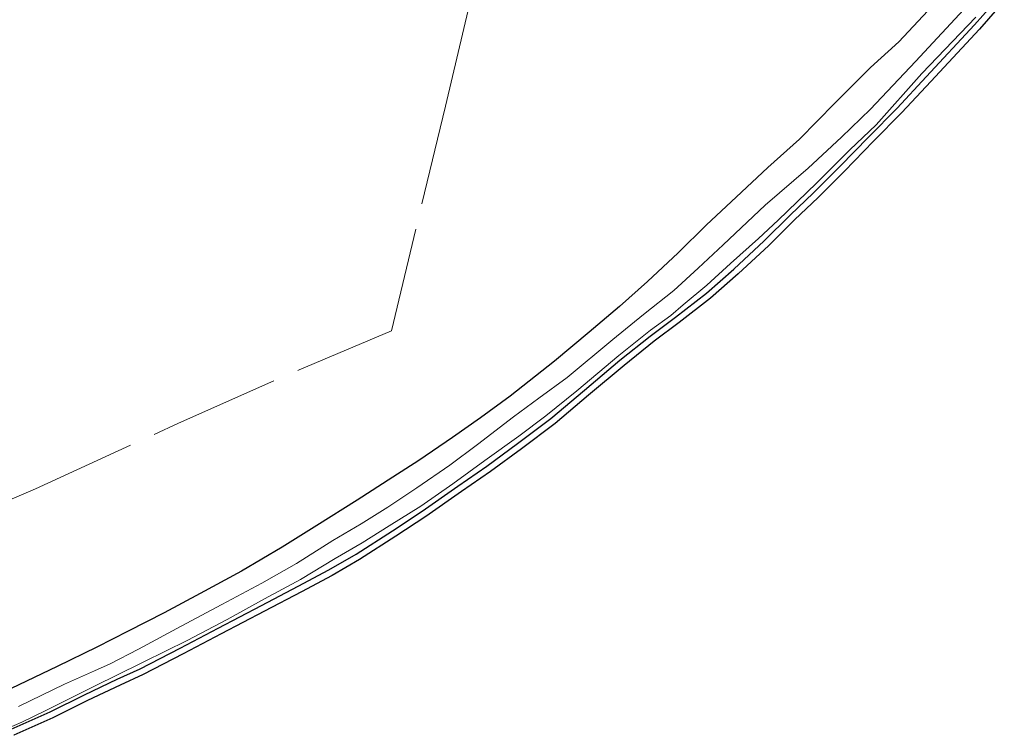
# Model space of a CAD drawing. Units: metres. Extents: x 200000 to 210015, y 462500 to 468753.
# Drawn here: x 200338 to 200413, y 467642 to 467697 of the extents above; entities that cross this region are included whole.
import ezdxf

# ---------------------------------------------------------------- set-up
doc = ezdxf.new("R2010")
doc.units = ezdxf.units.M
doc.linetypes.add('IE-TERREINAFSCHEIDING', pattern=[10, 8, -2])
for name, color, linetype, lineweight in [('B-ME-GR-BOS-GV-B6', 10, 'Continuous', 25), ('B-ME-GW-INSTEEKWATERGANG-L-B1', 10, 'Continuous', 25), ('B-ME-IE-GRASLAND-GV-B6', 93, 'Continuous', 18), ('B-ME-IE-TERREINAFSCHEIDING-RASTERHEKWERK-L-B1', 8, 'IE-TERREINAFSCHEIDING', 18), ('B-ME-KG-KADASTRAAL-OPNAMEDTMGRENS-L-B1', 10, 'Continuous', 25), ('B-ME-OG-WATER-GV-B6', 153, 'Continuous', 18)]:
    doc.layers.add(name, color=color, linetype=linetype, lineweight=lineweight)

msp = doc.modelspace()

# ---------------------------------------------------------------- linework, layer by layer
at = {"layer": 'B-ME-GR-BOS-GV-B6'}
msp.add_polyline3d([(200407.3708, 467697.4752, 7.206), (200405.1377, 467695.1155, 7.2475), (200402.9711, 467693.1298, 7.3171), (200400.2389, 467690.4177, 7.3079), (200397.5273, 467687.6454, 7.2567), (200395.1143, 467685.482, 7.2455), (200392.6757, 467683.2096, 7.2318), (200390.4086, 467681.0844, 7.1714), (200388.2553, 467678.9353, 7.1031), (200385.907, 467676.7508, 7.1242), (200383.7654, 467674.8177, 7.0706), (200381.4207, 467672.8586, 7.0401), (200378.778, 467670.6288, 7.0693), (200375.3918, 467667.9555, 7.1288), (200373.1012, 467666.3094, 7.1617), (200370.966, 467664.7842, 7.1713), (200368.3849, 467663.0427, 7.1834), (200366.4096, 467661.7615, 7.0828), (200363.6729, 467660.0005, 7.1047), (200360.5941, 467658.0446, 7.0821), (200357.9308, 467656.3891, 7.0652), (200354.8065, 467654.5615, 7.0675), (200351.6609, 467652.8456, 7.0817), (200348.8888, 467651.35, 7.0961), (200346.1321, 467649.9492, 7.1145), (200343.7432, 467648.7292, 7.1631), (200340.6967, 467647.2495, 7.1855), (200337.184, 467645.561, 7.1841)], dxfattribs=at)
at = {"layer": 'B-ME-GW-INSTEEKWATERGANG-L-B1'}
for points in [[(200337.1922, 467642.439, 6.6023), (200340.1697, 467643.7763, 6.622), (200342.8036, 467645.0831, 6.6238), (200345.3037, 467646.2782, 6.665), (200347.0626, 467647.0785, 6.6881), (200350.1228, 467648.6666, 6.6708), (200353.0363, 467650.1882, 6.6374), (200356.3478, 467651.9293, 6.6289), (200359.1637, 467653.3993, 6.6596), (200361.5031, 467654.6669, 6.6563), (200363.589, 467655.8664, 6.6003), (200366.3677, 467657.653, 6.5861), (200368.6366, 467659.1605, 6.6388), (200371.379, 467661.0705, 6.6893), (200373.5959, 467662.601, 6.6719), (200375.9436, 467664.3358, 6.6904), (200378.5068, 467666.255, 6.6996), (200381.0652, 467668.4247, 6.6627), (200383.792, 467670.7079, 6.6809), (200386.1141, 467672.5576, 6.6731), (200388.0298, 467674.0106, 6.6669), (200390.4133, 467675.8632, 6.6084), (200392.495, 467677.6969, 6.6072), (200394.831, 467679.8557, 6.6523), (200396.8083, 467681.8283, 6.6617), (200398.6081, 467683.5369, 6.6362), (200400.6204, 467685.5423, 6.6373), (200402.854, 467687.8345, 6.6373), (200405.0064, 467690.0351, 6.6735), (200407.2211, 467692.414, 6.6439), (200410.9389, 467696.4105, 6.6407), (200412.8332, 467698.5681, 6.6435)], [(200407.3708, 467697.4752, 7.206), (200405.1377, 467695.1155, 7.2475), (200402.9711, 467693.1298, 7.3171), (200400.2389, 467690.4177, 7.3079), (200397.5273, 467687.6454, 7.2567), (200395.1143, 467685.482, 7.2455), (200392.6757, 467683.2096, 7.2318), (200390.4086, 467681.0844, 7.1714), (200388.2553, 467678.9353, 7.1031), (200385.907, 467676.7508, 7.1242), (200383.7654, 467674.8177, 7.0706), (200381.4207, 467672.8586, 7.0401), (200378.778, 467670.6288, 7.0693), (200375.3918, 467667.9555, 7.1288), (200373.1012, 467666.3094, 7.1617), (200370.966, 467664.7842, 7.1713), (200368.3849, 467663.0427, 7.1834), (200366.4096, 467661.7615, 7.0828), (200363.6729, 467660.0005, 7.1047), (200360.5941, 467658.0446, 7.0821), (200357.9308, 467656.3891, 7.0652), (200354.8065, 467654.5615, 7.0675), (200351.6609, 467652.8456, 7.0817), (200348.8888, 467651.35, 7.0961), (200346.1321, 467649.9492, 7.1145), (200343.7432, 467648.7292, 7.1631), (200340.6967, 467647.2495, 7.1855), (200337.184, 467645.561, 7.1841)]]:
    msp.add_polyline3d(points, dxfattribs=at)
at = {"layer": 'B-ME-IE-GRASLAND-GV-B6'}
for points in [[(200412.8332, 467698.5681, 6.6435), (200410.9389, 467696.4105, 6.6407), (200407.2211, 467692.414, 6.6439), (200405.0064, 467690.0351, 6.6735), (200402.854, 467687.8345, 6.6373), (200400.6204, 467685.5423, 6.6373), (200398.6081, 467683.5369, 6.6362), (200396.8083, 467681.8283, 6.6617), (200394.831, 467679.8557, 6.6523), (200392.495, 467677.6969, 6.6072), (200390.4133, 467675.8632, 6.6084), (200388.0298, 467674.0106, 6.6669), (200386.1141, 467672.5576, 6.6731), (200383.792, 467670.7079, 6.6809), (200381.0652, 467668.4247, 6.6627), (200378.5068, 467666.255, 6.6996), (200375.9436, 467664.3358, 6.6904), (200373.5959, 467662.601, 6.6719), (200371.379, 467661.0705, 6.6893), (200368.6366, 467659.1605, 6.6388), (200366.3677, 467657.653, 6.5861), (200363.589, 467655.8664, 6.6003), (200361.5031, 467654.6669, 6.6563), (200359.1637, 467653.3993, 6.6596), (200356.3478, 467651.9293, 6.6289), (200353.0363, 467650.1882, 6.6374), (200350.1228, 467648.6666, 6.6708), (200347.0626, 467647.0785, 6.6881), (200345.3037, 467646.2782, 6.665), (200342.8036, 467645.0831, 6.6238), (200340.1697, 467643.7763, 6.622), (200337.1922, 467642.439, 6.6023)], [(200337.1922, 467642.439, 6.6023), (200340.1697, 467643.7763, 6.622), (200342.8036, 467645.0831, 6.6238), (200345.3037, 467646.2782, 6.665), (200347.0626, 467647.0785, 6.6881), (200350.1228, 467648.6666, 6.6708), (200353.0363, 467650.1882, 6.6374), (200356.3478, 467651.9293, 6.6289), (200359.1637, 467653.3993, 6.6596), (200361.5031, 467654.6669, 6.6563), (200363.589, 467655.8664, 6.6003), (200366.3677, 467657.653, 6.5861), (200368.6366, 467659.1605, 6.6388), (200371.379, 467661.0705, 6.6893), (200373.5959, 467662.601, 6.6719), (200375.9436, 467664.3358, 6.6904), (200378.5068, 467666.255, 6.6996), (200381.0652, 467668.4247, 6.6627), (200383.792, 467670.7079, 6.6809), (200386.1141, 467672.5576, 6.6731), (200388.0298, 467674.0106, 6.6669), (200390.4133, 467675.8632, 6.6084), (200392.495, 467677.6969, 6.6072), (200394.831, 467679.8557, 6.6523), (200396.8083, 467681.8283, 6.6617), (200398.6081, 467683.5369, 6.6362), (200400.6204, 467685.5423, 6.6373), (200402.854, 467687.8345, 6.6373), (200405.0064, 467690.0351, 6.6735), (200407.2211, 467692.414, 6.6439), (200410.9389, 467696.4105, 6.6407), (200412.8332, 467698.5681, 6.6435)], [(200413.2136, 467698.2435, 6.6435), (200411.3099, 467696.0752, 6.6407), (200407.5871, 467692.0733, 6.6439), (200405.3682, 467689.6899, 6.6735), (200403.2118, 467687.4852, 6.6373), (200400.9759, 467685.1907, 6.6373), (200398.9567, 467683.1785, 6.6362), (200397.157, 467681.4699, 6.6617), (200395.1774, 467679.495, 6.6523), (200392.83, 467677.3256, 6.6072), (200390.7323, 467675.4779, 6.6084), (200388.3343, 467673.614, 6.6669), (200386.421, 467672.1628, 6.6731), (200384.1083, 467670.3206, 6.6809), (200381.3874, 467668.0424, 6.6627), (200378.8186, 467665.8639, 6.6996), (200376.242, 467663.9346, 6.6904), (200373.8866, 467662.1941, 6.6719), (200371.6639, 467660.6596, 6.6893), (200368.9179, 467658.7471, 6.6388), (200366.6413, 467657.2345, 6.5861), (200363.849, 467655.4391, 6.6003), (200361.7469, 467654.2303, 6.6563), (200359.3985, 467652.9578, 6.6596), (200356.5798, 467651.4864, 6.6289), (200353.2684, 467649.7453, 6.6374), (200350.3537, 467648.2231, 6.6708), (200347.2814, 467646.6287, 6.6881), (200345.5151, 467645.8251, 6.665), (200343.0225, 467644.6336, 6.6238), (200340.3833, 467643.3241, 6.622), (200337.3851, 467641.9775, 6.6023)], [(200410.4393, 467697.9462, 6.3997), (200406.4139, 467693.6045, 6.3894), (200402.9591, 467689.9565, 6.3847), (200400.7527, 467687.7918, 6.3669), (200398.1997, 467685.4173, 6.3584), (200394.9112, 467682.5814, 6.3584), (200391.697, 467679.5474, 6.3584), (200389.7888, 467677.7676, 6.3545), (200387.9066, 467676.0611, 6.3485), (200385.5978, 467674.2191, 6.3485), (200383.2484, 467672.2918, 6.3485), (200379.7601, 467669.3961, 6.3485), (200377.5911, 467667.8015, 6.3485), (200375.6402, 467666.3647, 6.3485), (200372.8818, 467664.2647, 6.3485), (200370.7724, 467662.6772, 6.3475), (200368.2358, 467660.9276, 6.3455), (200366.0238, 467659.4485, 6.3257), (200363.9756, 467658.1734, 6.3208), (200361.8107, 467656.9105, 6.3208), (200359.032, 467655.1526, 6.3181), (200356.3816, 467653.6238, 6.3128), (200353.3021, 467651.9881, 6.3128), (200350.2008, 467650.341, 6.3128), (200346.9186, 467648.5878, 6.3128), (200344.7615, 467647.4488, 6.3128), (200343.5648, 467646.9071, 6.3128), (200341.2717, 467645.8959, 6.3136), (200337.7523, 467644.188, 6.3136)], [(200337.184, 467645.561, 7.1841), (200340.6967, 467647.2495, 7.1855), (200343.7432, 467648.7292, 7.1631), (200346.1321, 467649.9492, 7.1145), (200348.8888, 467651.35, 7.0961), (200351.6609, 467652.8456, 7.0817), (200354.8065, 467654.5615, 7.0675), (200357.9308, 467656.3891, 7.0652), (200360.5941, 467658.0446, 7.0821), (200363.6729, 467660.0005, 7.1047), (200366.4096, 467661.7615, 7.0828), (200368.3849, 467663.0427, 7.1834), (200370.966, 467664.7842, 7.1713), (200373.1012, 467666.3094, 7.1617), (200375.3918, 467667.9555, 7.1288), (200378.778, 467670.6288, 7.0693), (200381.4207, 467672.8586, 7.0401), (200383.7654, 467674.8177, 7.0706), (200385.907, 467676.7508, 7.1242), (200388.2553, 467678.9353, 7.1031), (200390.4086, 467681.0844, 7.1714), (200392.6757, 467683.2096, 7.2318), (200395.1143, 467685.482, 7.2455), (200397.5273, 467687.6454, 7.2567), (200400.2389, 467690.4177, 7.3079), (200402.9711, 467693.1298, 7.3171), (200405.1377, 467695.1155, 7.2475), (200407.3708, 467697.4752, 7.206)], [(200336.815, 467642.4791, 6.3136), (200338.0116, 467642.9736, 6.3136), (200339.7965, 467643.8505, 6.3136), (200341.6726, 467644.8023, 6.3136), (200343.8239, 467645.8593, 6.3128), (200345.1208, 467646.5016, 6.3128), (200347.3284, 467647.6007, 6.3128), (200350.6496, 467649.2487, 6.3128), (200353.7069, 467650.8412, 6.3128), (200356.589, 467652.4417, 6.3128), (200359.3431, 467653.9276, 6.3181), (200361.9776, 467655.5325, 6.3208), (200364.0651, 467656.7128, 6.3208), (200366.1161, 467658.0248, 6.3257), (200368.5579, 467659.5241, 6.3455), (200370.9852, 467661.2348, 6.3475), (200373.4368, 467663.0393, 6.3485), (200376.0411, 467664.9003, 6.3485), (200378.124, 467666.4454, 6.3485), (200380.4972, 467668.3597, 6.3485), (200383.6937, 467671.0764, 6.3485), (200386.135, 467673.0075, 6.3485), (200387.6871, 467674.1517, 6.3485), (200388.6177, 467674.9679, 6.3485), (200390.4447, 467676.4603, 6.3545), (200392.248, 467678.113, 6.3584), (200394.4049, 467680.046, 6.3584), (200395.898, 467681.438, 6.3584), (200398.8239, 467684.2807, 6.3584), (200401.3912, 467686.8289, 6.3669), (200403.3956, 467688.7402, 6.3847), (200406.8883, 467692.6795, 6.3894), (200411.0346, 467696.9903, 6.3997)]]:
    msp.add_polyline3d(points, dxfattribs=at)
at = {"layer": 'B-ME-IE-TERREINAFSCHEIDING-RASTERHEKWERK-L-B1'}
msp.add_polyline3d([(200323.9688, 467654.4853, 7.3461), (200339.0364, 467660.8574, 7.2316), (200349.986, 467665.8836, 7.2023), (200359.2266, 467669.9792, 7.1694), (200366.2992, 467672.9647, 7.1977), (200370.4275, 467690.1859, 7.3153), (200376.792, 467717.2263, 7.547), (200382.5184, 467740.3077, 7.4817)], dxfattribs=at)
at = {"layer": 'B-ME-KG-KADASTRAAL-OPNAMEDTMGRENS-L-B1'}
msp.add_polyline3d([(200413.2136, 467698.2435, 6.6435), (200411.3099, 467696.0752, 6.6407), (200407.5871, 467692.0733, 6.6439), (200405.3682, 467689.6899, 6.6735), (200403.2118, 467687.4852, 6.6373), (200400.9759, 467685.1907, 6.6373), (200398.9567, 467683.1785, 6.6362), (200397.157, 467681.4699, 6.6617), (200395.1774, 467679.495, 6.6523), (200392.83, 467677.3256, 6.6072), (200390.7323, 467675.4779, 6.6084), (200388.3343, 467673.614, 6.6669), (200386.421, 467672.1628, 6.6731), (200384.1083, 467670.3206, 6.6809), (200381.3874, 467668.0424, 6.6627), (200378.8186, 467665.8639, 6.6996), (200376.242, 467663.9346, 6.6904), (200373.8866, 467662.1941, 6.6719), (200371.6639, 467660.6596, 6.6893), (200368.9179, 467658.7471, 6.6388), (200366.6413, 467657.2345, 6.5861), (200363.849, 467655.4391, 6.6003), (200361.7469, 467654.2303, 6.6563), (200359.3985, 467652.9578, 6.6596), (200356.5798, 467651.4864, 6.6289), (200353.2684, 467649.7453, 6.6374), (200350.3537, 467648.2231, 6.6708), (200347.2814, 467646.6287, 6.6881), (200345.5151, 467645.8251, 6.665), (200343.0225, 467644.6336, 6.6238), (200340.3833, 467643.3241, 6.622), (200337.3851, 467641.9775, 6.6023)], dxfattribs=at)
at = {"layer": 'B-ME-OG-WATER-GV-B6'}
for points in [[(200337.7523, 467644.188, 6.3136), (200341.2717, 467645.8959, 6.3136), (200343.5648, 467646.9071, 6.3128), (200344.7615, 467647.4488, 6.3128), (200346.9186, 467648.5878, 6.3128), (200350.2008, 467650.341, 6.3128), (200353.3021, 467651.9881, 6.3128), (200356.3816, 467653.6238, 6.3128), (200359.032, 467655.1526, 6.3181), (200361.8107, 467656.9105, 6.3208), (200363.9756, 467658.1734, 6.3208), (200366.0238, 467659.4485, 6.3257), (200368.2358, 467660.9276, 6.3455), (200370.7724, 467662.6772, 6.3475), (200372.8818, 467664.2647, 6.3485), (200375.6402, 467666.3647, 6.3485), (200377.5911, 467667.8015, 6.3485), (200379.7601, 467669.3961, 6.3485), (200383.2484, 467672.2918, 6.3485), (200385.5978, 467674.2191, 6.3485), (200387.9066, 467676.0611, 6.3485), (200389.7888, 467677.7676, 6.3545), (200391.697, 467679.5474, 6.3584), (200394.9112, 467682.5814, 6.3584), (200398.1997, 467685.4173, 6.3584), (200400.7527, 467687.7918, 6.3669), (200402.9591, 467689.9565, 6.3847), (200406.4139, 467693.6045, 6.3894), (200410.4393, 467697.9462, 6.3997)], [(200411.0346, 467696.9903, 6.3997), (200406.8883, 467692.6795, 6.3894), (200403.3956, 467688.7402, 6.3847), (200401.3912, 467686.8289, 6.3669), (200398.8239, 467684.2807, 6.3584), (200395.898, 467681.438, 6.3584), (200394.4049, 467680.046, 6.3584), (200392.248, 467678.113, 6.3584), (200390.4447, 467676.4603, 6.3545), (200388.6177, 467674.9679, 6.3485), (200387.6871, 467674.1517, 6.3485), (200386.135, 467673.0075, 6.3485), (200383.6937, 467671.0764, 6.3485), (200380.4972, 467668.3597, 6.3485), (200378.124, 467666.4454, 6.3485), (200376.0411, 467664.9003, 6.3485), (200373.4368, 467663.0393, 6.3485), (200370.9852, 467661.2348, 6.3475), (200368.5579, 467659.5241, 6.3455), (200366.1161, 467658.0248, 6.3257), (200364.0651, 467656.7128, 6.3208), (200361.9776, 467655.5325, 6.3208), (200359.3431, 467653.9276, 6.3181), (200356.589, 467652.4417, 6.3128), (200353.7069, 467650.8412, 6.3128), (200350.6496, 467649.2487, 6.3128), (200347.3284, 467647.6007, 6.3128), (200345.1208, 467646.5016, 6.3128), (200343.8239, 467645.8593, 6.3128), (200341.6726, 467644.8023, 6.3136), (200339.7965, 467643.8505, 6.3136), (200338.0116, 467642.9736, 6.3136), (200336.815, 467642.4791, 6.3136)]]:
    msp.add_polyline3d(points, dxfattribs=at)

doc.saveas('drawing.dxf')
